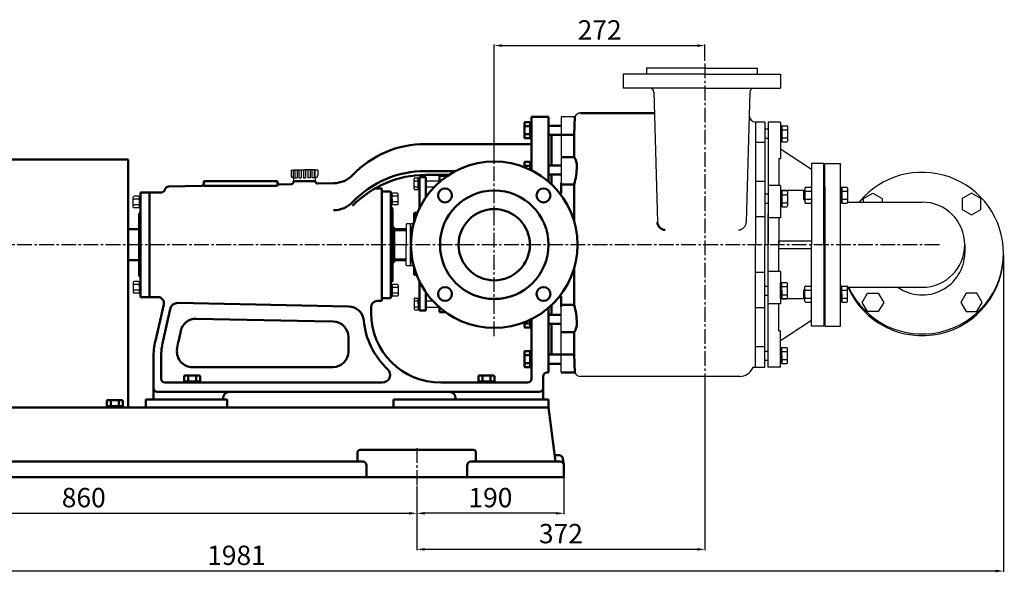
# Model space of a CAD drawing. Units: millimetres. Extents: x -2831 to 535, y 1209 to 2997.
# Drawn here: x -799 to 473, y 2250 to 2963 of the extents above; entities that cross this region are included whole.
import ezdxf

# ---------------------------------------------------------------- set-up
doc = ezdxf.new("R2010")
doc.units = ezdxf.units.MM
doc.linetypes.add('CENTER2', pattern=[28.575, 19.05, -3.175, 3.175, -3.175])
for name, color, linetype in [('1', 7, 'Continuous'), ('2', 1, 'Continuous'), ('3.中心线', 1, 'CENTER2'), ('4.尺寸线', 3, 'Continuous')]:
    doc.layers.add(name, color=color, linetype=linetype)
doc.layers.add('1.粗实线', color=7, linetype='Continuous', lineweight=50)
doc.layers.add('尺寸线', color=3, linetype='Continuous', lineweight=20)
doc.styles.get("Standard").update_dxf_attribs({"font": 'txt', "bigfont": 'gbcbig.shx'})
doc.dimstyles.new('ISO-25', dxfattribs={"dimtxt": 25, "dimasz": 10, "dimexe": 1.25, "dimexo": 0.625, "dimgap": 4.5, "dimtad": 1, "dimtxsty": 'Standard', "dimcen": 2.5, "dimadec": 0, "dimazin": 0, "dimtfac": 1, "dimtmove": 0, "dimatfit": 3, "dimfxl": 0, "dimarcsym": 0})

# ---------------------------------------------------------------- blocks, each defined once
blk = doc.blocks.new('*D30')
at = {"layer": '4.尺寸线', "color": 0, "lineweight": -2, "transparency": 16777216}
for p, q in [((-95.8, 2372.1), (-95.8, 2324.7)), ((-285.8, 2361.4), (-285.8, 2324.7)), ((-105.8, 2326), (-275.8, 2326))]:
    blk.add_line(p, q, dxfattribs=at)
at = {"layer": '4.尺寸线', "color": 0, "transparency": 16777216}
for points in [[(-275.8, 2327.6), (-275.8, 2324.3), (-285.8, 2326)], [(-105.8, 2327.6), (-105.8, 2324.3), (-95.8, 2326)]]:
    blk.add_solid(points, dxfattribs=at)
at = {"layer": 'Defpoints', "color": 0, "transparency": 16777216}
for p in [(-95.8, 2372.7), (-285.8, 2362.1), (-285.8, 2326)]:
    blk.add_point(p, dxfattribs=at)
at = {"layer": '4.尺寸线', "color": 0, "transparency": 16777216, "insert": (-190.8, 2343), "char_height": 25, "attachment_point": 5}
blk.add_mtext('190', dxfattribs=at)
blk = doc.blocks.new('*D17')
at = {"layer": '4.尺寸线', "color": 0, "lineweight": -2, "transparency": 16777216}
for p, q in [((86.2, 2493.8), (86.2, 2278.2)), ((-285.8, 2361.4), (-285.8, 2278.2)), ((-275.8, 2279.5), (76.2, 2279.5))]:
    blk.add_line(p, q, dxfattribs=at)
at = {"layer": '4.尺寸线', "color": 0, "transparency": 16777216}
for points in [[(-275.8, 2281.1), (-275.8, 2277.8), (-285.8, 2279.5)], [(76.2, 2281.1), (76.2, 2277.8), (86.2, 2279.5)]]:
    blk.add_solid(points, dxfattribs=at)
at = {"layer": 'Defpoints', "color": 0, "transparency": 16777216}
for p in [(86.2, 2494.4), (-285.8, 2362.1), (86.2, 2279.5)]:
    blk.add_point(p, dxfattribs=at)
at = {"layer": '4.尺寸线', "color": 0, "transparency": 16777216, "insert": (-99.8, 2296.5), "char_height": 25, "attachment_point": 5}
blk.add_mtext('372', dxfattribs=at)
blk = doc.blocks.new('*D18')
at = {"layer": '4.尺寸线', "color": 0, "lineweight": -2, "transparency": 16777216}
for p, q in [((-185.8, 2781.6), (-185.8, 2931.1)), ((-175.8, 2929.8), (76.2, 2929.8)), ((86.2, 2910.2), (86.2, 2931.1))]:
    blk.add_line(p, q, dxfattribs=at)
at = {"layer": '4.尺寸线', "color": 0, "transparency": 16777216}
for points in [[(-175.8, 2931.5), (-175.8, 2928.1), (-185.8, 2929.8)], [(76.2, 2931.5), (76.2, 2928.1), (86.2, 2929.8)]]:
    blk.add_solid(points, dxfattribs=at)
at = {"layer": 'Defpoints', "color": 0, "transparency": 16777216}
for p in [(86.2, 2929.8), (86.2, 2909.6), (-185.8, 2781)]:
    blk.add_point(p, dxfattribs=at)
at = {"layer": '4.尺寸线', "color": 0, "transparency": 16777216, "insert": (-49.8, 2946.8), "char_height": 25, "attachment_point": 5}
blk.add_mtext('272', dxfattribs=at)
blk = doc.blocks.new('*D31')
at = {"layer": '4.尺寸线', "color": 0, "lineweight": -2, "transparency": 16777216}
for p, q in [((471.7, 2659.7), (471.7, 2250.2)), ((-1508.8, 2572.1), (-1508.8, 2250.2)), ((-1498.8, 2251.5), (461.7, 2251.5))]:
    blk.add_line(p, q, dxfattribs=at)
at = {"layer": '4.尺寸线', "color": 0, "transparency": 16777216}
for points in [[(-1498.8, 2253.1), (-1498.8, 2249.8), (-1508.8, 2251.5)], [(461.7, 2253.1), (461.7, 2249.8), (471.7, 2251.5)]]:
    blk.add_solid(points, dxfattribs=at)
at = {"layer": 'Defpoints', "color": 0, "transparency": 16777216}
for p in [(471.7, 2660.3), (-1508.8, 2572.7), (471.7, 2251.5)]:
    blk.add_point(p, dxfattribs=at)
at = {"layer": '4.尺寸线', "color": 0, "transparency": 16777216, "insert": (-518.6, 2268.5), "char_height": 25, "attachment_point": 5}
blk.add_mtext('1981', dxfattribs=at)
blk = doc.blocks.new('*D21')
at = {"layer": 'Defpoints', "color": 0, "transparency": 16777216}
for p in [(-1145.8, 2361.4), (-285.8, 2362.1), (-285.8, 2326)]:
    blk.add_point(p, dxfattribs=at)
at = {"layer": '尺寸线', "color": 0, "lineweight": -2, "transparency": 16777216}
for p, q in [((-1145.8, 2360.8), (-1145.8, 2324.7)), ((-285.8, 2361.4), (-285.8, 2324.7)), ((-1135.8, 2326), (-295.8, 2326))]:
    blk.add_line(p, q, dxfattribs=at)
at = {"layer": '尺寸线', "color": 0, "transparency": 16777216}
for points in [[(-1135.8, 2327.6), (-1135.8, 2324.3), (-1145.8, 2326)], [(-295.8, 2327.6), (-295.8, 2324.3), (-285.8, 2326)]]:
    blk.add_solid(points, dxfattribs=at)
at = {"layer": '尺寸线', "color": 0, "transparency": 16777216, "insert": (-715.8, 2343), "char_height": 25, "attachment_point": 5}
blk.add_mtext('860', dxfattribs=at)
blk = doc.blocks.new('A$C3E7F2338')
at = {"layer": '1'}
for p, q in [((3, 15), (1.4, 15)), ((1.4, 7.5), (1.4, 15)), ((3, 7.5), (3, 15)), ((3, 11.7), (1.4, 11.7)), ((1.4, 7.5), (1.4, 0)), ((3, 3.3), (1.4, 3.3)), ((3, 0), (1.4, 0)), ((3, 7.5), (3, 0))]:
    blk.add_line(p, q, dxfattribs=at)
blk = doc.blocks.new('A$C28601A32')
at = {"layer": '1'}
for p, q in [((2.5, 1), (2.5, 14)), ((3.5, 15), (9.4, 15)), ((10.4, 1), (10.4, 14)), ((3.5, 11.3), (9.4, 11.3)), ((3.5, 3.8), (9.4, 3.8)), ((3.5, 0), (9.4, 0))]:
    blk.add_line(p, q, dxfattribs=at)
for centre, start, end in [((3.5, 14), 90, 180), ((9.4, 14), 0, 90), ((3.5, 12.3), 180, 270), ((3.5, 10.3), 90, 180), ((3.5, 4.8), 180, 270), ((3.5, 2.8), 90, 180), ((3.5, 1), 180, 270), ((9.4, 12.3), 270, 0), ((9.4, 10.3), 0, 90), ((9.4, 4.8), 270, 0), ((9.4, 2.8), 0, 90), ((9.4, 1), 270, 0)]:
    blk.add_arc(centre, 1, start, end, dxfattribs=at)
blk = doc.blocks.new('A$C1BDA3B5E')
for p, q in [((147.5, 130.7), (147.5, 130.7)), ((176.4, 49.7), (174.4, 49.7))]:
    blk.add_line(p, q)
at = {"layer": '1'}
for p, q in [((738, 435.7), (662.5, 435.7)), ((662.5, 435.7), (662.5, 427.7)), ((738, 435.7), (805.5, 435.7)), ((805.5, 435.7), (805.5, 427.7)), ((738, 427.7), (632.5, 427.7)), ((632.5, 427.7), (632.5, 409.7)), ((738, 427.7), (835.5, 427.7)), ((835.5, 427.7), (835.5, 409.7)), ((738, 409.7), (632.5, 409.7)), ((738, 409.7), (835.5, 409.7)), ((672.1, 404.9), (676.7, 236.7)), ((796, 404.9), (791.4, 236.7)), ((570.1, 372.7), (552.5, 372.7)), ((552.5, 372.7), (552.5, 271.6)), ((795.2, 377.7), (795.2, 374)), ((815.5, 366), (803.2, 366)), ((803.3, 366), (803.3, 207.7)), ((815.5, 366), (815.5, 207.7)), ((815.5, 362.7), (815.5, 347.7)), ((815.5, 357.4), (819.5, 357.4)), ((819.5, 366), (819.5, 207.7)), ((835.5, 366), (819.5, 366)), ((819.5, 362.7), (819.5, 362.7)), ((835.5, 366), (835.5, 319)), ((835.5, 361), (835.5, 341)), ((837.1, 361), (835.5, 361)), ((837.1, 357.5), (835.5, 357.5)), ((837.1, 361.3), (837.1, 340.6)), ((837.1, 361.3), (843.6, 361.3)), ((837.1, 351), (837.1, 361)), ((837.1, 356.1), (843.6, 356.1)), ((844.6, 360.3), (844.6, 341.6)), ((815.5, 345.4), (819.5, 345.4)), ((837.1, 344.5), (835.5, 344.5)), ((837.1, 351), (837.1, 341)), ((837.1, 345.8), (843.6, 345.8)), ((815.5, 339.7), (803.3, 339.7)), ((837.1, 341), (835.5, 341)), ((835.5, 331.5), (875.5, 305.2)), ((837.1, 340.6), (843.6, 340.6)), ((833.5, 319), (833.5, 284.2)), ((833.5, 319), (835.5, 319)), ((875.5, 312.7), (875.5, 207.7)), ((891.5, 312.7), (875.5, 312.7)), ((891.5, 207.7), (891.5, 312.7)), ((893, 207.7), (893, 312.7)), ((893, 312.7), (913, 312.7)), ((913, 207.7), (913, 312.7)), ((208.7, 304.6), (208.7, 294.1)), ((208.7, 294.1), (211.6, 294.1)), ((211.6, 304.6), (211.6, 294.1)), ((213.9, 304.6), (213.9, 294.1)), ((213.9, 294.1), (216.8, 294.1)), ((216.8, 304.6), (216.8, 294.1)), ((219.6, 304.6), (219.6, 294.1)), ((219.6, 294.1), (222.5, 294.1)), ((235, 304.6), (221, 304.6)), ((222.5, 304.6), (222.5, 294.1)), ((225.2, 304.6), (225.2, 294.1)), ((228.2, 294.1), (225.2, 294.1)), ((228.2, 304.6), (228.2, 294.1)), ((230.5, 304.6), (230.5, 294.1)), ((233.4, 294.1), (230.5, 294.1)), ((233.4, 304.6), (233.4, 294.1)), ((238.3, 304.1), (235, 304.1)), ((362.6, 279.9), (362.6, 292.9)), ((363.6, 293.9), (367.9, 293.9)), ((367.9, 278.9), (367.9, 293.9)), ((367.9, 293.9), (369.5, 293.9)), ((367.9, 286.4), (367.9, 293.9)), ((363.6, 290.1), (367.9, 290.1)), ((363.6, 282.6), (367.9, 282.6)), ((367.9, 290.6), (369.5, 290.6)), ((367.9, 286.4), (367.9, 278.9)), ((367.9, 282.2), (369.5, 282.2)), ((377.5, 290.4), (395.5, 290.4)), ((377.5, 282.4), (388.6, 282.4)), ((815.5, 289.2), (803.3, 289.2)), ((835.5, 284.2), (819.5, 284.2)), ((835.5, 284.2), (835.5, 242.3)), ((867, 280.9), (867, 262.2)), ((868, 281.9), (874.5, 281.9)), ((893, 285.2), (891.5, 285.2)), ((893, 282.7), (893, 285.2)), ((893, 282.7), (893, 207.7)), ((913, 281.5), (913, 261.5)), ((914.6, 281.5), (913, 281.5)), ((914.6, 281.9), (914.6, 261.2)), ((914.6, 281.9), (921.1, 281.9)), ((914.6, 271.5), (914.6, 281.5)), ((922.1, 280.9), (922.1, 262.2)), ((363.6, 278.9), (367.9, 278.9)), ((367.9, 278.9), (369.5, 278.9)), ((815.5, 273.5), (819.5, 273.5)), ((867, 277.7), (835.5, 277.7)), ((835.5, 277.1), (835.5, 257.1)), ((837.1, 277.1), (835.5, 277.1)), ((837.1, 273.6), (835.5, 273.6)), ((837.1, 277.5), (837.1, 256.7)), ((837.1, 277.5), (843.6, 277.5)), ((837.1, 267.1), (837.1, 277.1)), ((837.1, 272.3), (843.6, 272.3)), ((837.1, 267.1), (837.1, 257.1)), ((844.6, 276.5), (844.6, 257.7)), ((865.4, 277.1), (867, 277.1)), ((865.4, 277.1), (865.4, 266)), ((868, 276.7), (874.5, 276.7)), ((875.5, 277.1), (875.5, 266)), ((891.5, 277.5), (893, 277.5)), ((914.6, 278), (913, 278)), ((914.6, 276.7), (921.1, 276.7)), ((914.6, 271.5), (914.6, 261.5)), ((815.5, 261.5), (819.5, 261.5)), ((837.1, 260.6), (835.5, 260.6)), ((837.1, 257.1), (835.5, 257.1)), ((837.1, 261.9), (843.6, 261.9)), ((837.1, 256.7), (843.6, 256.7)), ((865.4, 266), (867, 266)), ((868, 266.4), (874.5, 266.4)), ((868, 261.2), (874.5, 261.2)), ((891.5, 265.6), (893, 265.6)), ((914.6, 265), (913, 265)), ((914.6, 261.5), (913, 261.5)), ((914.6, 266.4), (921.1, 266.4)), ((914.6, 261.2), (921.1, 261.2)), ((922.1, 262.7), (1018.5, 262.7)), ((815.5, 243.5), (803.3, 243.5)), ((819.5, 207.7), (819.5, 247.7)), ((835.5, 242.3), (819.5, 242.3)), ((833.5, 242.3), (833.5, 207.7)), ((353, 234.8), (352.2, 234.1)), ((352.2, 234.1), (352.2, 207.7)), ((357, 234.8), (353, 234.8)), ((357, 234.8), (357.7, 234.1)), ((358.5, 234.8), (357.7, 234.1)), ((357.7, 234.1), (357.7, 207.7)), ((357.7, 207.7), (357.7, 233.8)), ((362, 234.8), (358.5, 234.8)), ((352.2, 181.4), (352.2, 207.7)), ((357.7, 181.4), (357.7, 207.7)), ((357.7, 207.7), (357.7, 181.6)), ((803.3, 49.5), (803.3, 207.7)), ((815.5, 49.5), (815.5, 207.7)), ((819.5, 49.5), (819.5, 207.7)), ((833.5, 207.7), (833.5, 212.7)), ((833.5, 212.7), (875.5, 212.7)), ((833.5, 173.2), (833.5, 207.7)), ((875.5, 102.7), (875.5, 207.7)), ((891.5, 207.7), (891.5, 102.7)), ((893, 132.7), (893, 207.7)), ((893, 207.7), (893, 102.7)), ((913, 102.7), (913, 207.7)), ((1073.5, 207.7), (1073.5, 196.8)), ((833.5, 202.7), (875.5, 202.7)), ((353, 180.6), (352.2, 181.4)), ((357, 180.6), (353, 180.6)), ((357, 180.6), (357.7, 181.4)), ((358.5, 180.6), (357.7, 181.4)), ((362, 180.6), (358.5, 180.6)), ((815.5, 172), (803.3, 172)), ((835.5, 173.2), (819.5, 173.2)), ((835.5, 173.2), (835.5, 131.3)), ((815.5, 154.4), (819.5, 154.4)), ((835.5, 138.4), (835.5, 158.4)), ((837.1, 158.4), (835.5, 158.4)), ((837.1, 154.9), (835.5, 154.9)), ((837.1, 158.8), (843.6, 158.8)), ((837.1, 138), (837.1, 158.8)), ((837.1, 148.4), (837.1, 158.4)), ((837.1, 153.6), (843.6, 153.6)), ((844.6, 139), (844.6, 157.8)), ((867, 134.6), (867, 153.3)), ((868, 154.3), (874.5, 154.3)), ((913, 134), (913, 154)), ((914.6, 154), (913, 154)), ((914.6, 154.3), (921.1, 154.3)), ((914.6, 133.6), (914.6, 154.3)), ((914.6, 144), (914.6, 154)), ((922.1, 134.6), (922.1, 153.3)), ((922.1, 152.7), (1018.5, 152.7)), ((552.5, 42.7), (552.5, 143.9)), ((815.5, 142.5), (819.5, 142.5)), ((837.1, 141.9), (835.5, 141.9)), ((837.1, 148.4), (837.1, 138.4)), ((837.1, 143.2), (843.6, 143.2)), ((865.4, 149.5), (867, 149.5)), ((865.4, 149.5), (865.4, 138.4)), ((868, 149.1), (874.5, 149.1)), ((875.5, 138.4), (875.5, 149.5)), ((891.5, 149.9), (893, 149.9)), ((914.6, 150.5), (913, 150.5)), ((914.6, 149.1), (921.1, 149.1)), ((914.6, 144), (914.6, 134)), ((362.6, 137.8), (362.6, 124.8)), ((363.6, 138.8), (367.9, 138.8)), ((363.6, 135.1), (367.9, 135.1)), ((363.6, 127.6), (367.9, 127.6)), ((367.9, 138.8), (367.9, 123.8)), ((367.9, 131.3), (367.9, 138.8)), ((367.9, 138.8), (369.5, 138.8)), ((367.9, 135.5), (369.5, 135.5)), ((367.9, 131.3), (367.9, 123.8)), ((367.9, 127.1), (369.5, 127.1)), ((377.5, 135.3), (386.6, 135.3)), ((377.5, 127.3), (394.7, 127.3)), ((835.5, 131.3), (819.5, 131.3)), ((833.5, 96.5), (833.5, 131.3)), ((837.1, 138.4), (835.5, 138.4)), ((867, 137.7), (835.5, 137.7)), ((837.1, 138), (843.6, 138)), ((865.4, 138.4), (867, 138.4)), ((868, 138.8), (874.5, 138.8)), ((868, 133.6), (874.5, 133.6)), ((891.5, 138), (893, 138)), ((893, 130.2), (891.5, 130.2)), ((893, 132.7), (893, 130.2)), ((914.6, 137.5), (913, 137.5)), ((914.6, 134), (913, 134)), ((914.6, 138.8), (921.1, 138.8)), ((914.6, 133.6), (921.1, 133.6)), ((363.6, 123.8), (367.9, 123.8)), ((367.9, 123.8), (369.5, 123.8)), ((815.5, 126.3), (803.3, 126.3)), ((835.5, 84), (875.5, 110.2)), ((891.5, 102.7), (875.5, 102.7)), ((893, 102.7), (913, 102.7)), ((833.5, 96.5), (835.5, 96.5)), ((835.5, 49.5), (835.5, 96.5)), ((835.5, 49.5), (835.5, 84)), ((815.5, 75.8), (803.3, 75.8)), ((815.5, 70.5), (819.5, 70.5)), ((815.5, 49.5), (815.5, 67.7)), ((835.5, 54.5), (835.5, 74.5)), ((837.1, 74.5), (835.5, 74.5)), ((837.1, 71), (835.5, 71)), ((837.1, 74.9), (843.6, 74.9)), ((837.1, 54.2), (837.1, 74.9)), ((837.1, 64.5), (837.1, 74.5)), ((837.1, 69.7), (843.6, 69.7)), ((837.1, 64.5), (837.1, 54.5)), ((844.6, 55.2), (844.6, 73.9)), ((815.5, 58.6), (819.5, 58.6)), ((837.1, 58), (835.5, 58)), ((837.1, 54.5), (835.5, 54.5)), ((837.1, 59.4), (843.6, 59.4)), ((837.1, 54.2), (843.6, 54.2)), ((800.1, 49.5), (815.5, 49.5)), ((835.5, 49.5), (819.5, 49.5)), ((783, 37.7), (577.5, 37.7))]:
    blk.add_line(p, q, dxfattribs=at)
at = {"layer": '1', "ltscale": 20}
blk.add_line((570.1, 372.7), (552.5, 372.7), dxfattribs=at)
at = {"layer": '1', "ltscale": 8}
for p, q in [((203.8, 304.1), (203.8, 297.3)), ((203.8, 304.1), (207, 304.1)), ((207, 304.6), (207, 304.1)), ((207, 304.6), (221, 304.6)), ((207, 294.1), (207, 304.1)), ((207, 294.1), (207, 289.7)), ((235, 304.6), (235, 304.1)), ((235, 294.1), (235, 304.1)), ((235, 294.1), (235, 289.7)), ((238.3, 304.1), (238.3, 297.3))]:
    blk.add_line(p, q, dxfattribs=at)
at = {"layer": '1'}
blk.add_lwpolyline([(942.9, 262.7), (942.9, 267.2), (954.9, 274.1), (966.9, 267.2), (966.9, 262.7)], dxfattribs=at)
for points in [[(1082.2, 274.1), (1070.2, 267.2), (1070.2, 253.3), (1082.2, 246.4), (1094.2, 253.3), (1094.2, 267.2)], [(941.1, 133.3), (948, 145.3), (961.8, 145.3), (968.8, 133.3), (961.8, 121.3), (948, 121.3)], [(1096, 133.3), (1089.1, 145.3), (1075.3, 145.3), (1068.3, 133.3), (1075.3, 121.3), (1089.1, 121.3)]]:
    blk.add_lwpolyline(points, close=True, dxfattribs=at)
for centre, radius, start, end in [((667.1, 404.7), 5, 1.5822, 90), ((801, 404.7), 5, 90, 178.4364), ((577.5, 369.7), 8, 90, 157.9757), ((803.2, 374), 8, 180, 270), ((843.6, 360.3), 1, 0, 90), ((843.6, 357.1), 1, 270, 0), ((843.6, 355.1), 1, 0, 90), ((843.6, 346.8), 1, 270, 0), ((843.6, 344.8), 1, 360, 90), ((843.6, 341.6), 1, 270, 360), ((207, 297.3), 3.26, 180, 270), ((235, 297.3), 3.26, 270, 0), ((363.6, 292.9), 1, 90, 180), ((1018.5, 196.2), 105, 0.311, 140.6818), ((363.6, 291.1), 1, 180, 270), ((363.6, 289.1), 1, 90, 180), ((363.6, 283.6), 1, 180, 270), ((363.6, 281.6), 1, 90, 180), ((363.6, 279.9), 1, 180, 270), ((868, 280.9), 1, 90, 180), ((874.5, 280.9), 1, 0, 90), ((921.1, 280.9), 1, 0, 90), ((843.6, 276.5), 1, 0, 90), ((843.6, 273.3), 1, 270, 0), ((843.6, 271.3), 1, 0, 90), ((868, 277.7), 1, 180, 270), ((868, 275.7), 1, 90, 180), ((868, 267.4), 1, 180, 270), ((874.5, 277.7), 1, 270, 0), ((874.5, 275.7), 1, 0, 90), ((874.5, 267.4), 1, 270, 0), ((921.1, 277.7), 1, 270, 0), ((921.1, 275.7), 1, 0, 90), ((921.1, 267.4), 1, 270, 0), ((843.6, 262.9), 1, 270, 0), ((843.6, 260.9), 1, 360, 90), ((843.6, 257.7), 1, 270, 360), ((868, 265.4), 1, 90, 180), ((868, 262.2), 1, 180, 270), ((874.5, 265.4), 1, 360, 90), ((874.5, 262.2), 1, 270, 360), ((921.1, 265.4), 1, 360, 90), ((921.1, 262.2), 1, 270, 360), ((1018.5, 207.7), 55, 270, 90), ((781.4, 236.9), 10, 270, 358.4364), ((1018.5, 195.3), 105, 203.9003, 1.1228), ((1018.5, 197.4), 105, 205.14, 359.689), ((1018.5, 198), 55.1, 235.3681, 358.689), ((843.6, 157.8), 1, 0, 90), ((843.6, 154.6), 1, 270, 0), ((843.6, 152.6), 1, 0, 90), ((868, 153.3), 1, 90, 180), ((874.5, 153.3), 1, 0, 90), ((921.1, 153.3), 1, 0, 90), ((843.6, 144.2), 1, 270, 0), ((843.6, 142.2), 1, 0, 90), ((868, 150.1), 1, 180, 270), ((868, 148.1), 1, 90, 180), ((874.5, 150.1), 1, 270, 0), ((874.5, 148.1), 1, 0, 90), ((921.1, 150.1), 1, 270, 0), ((921.1, 148.1), 1, 0, 90), ((363.6, 137.8), 1, 90, 180), ((363.6, 136.1), 1, 180, 270), ((363.6, 134.1), 1, 90, 180), ((363.6, 128.6), 1, 180, 270), ((363.6, 126.6), 1, 90, 180), ((843.6, 139), 1, 270, 0), ((868, 139.8), 1, 180, 270), ((868, 137.8), 1, 90, 180), ((868, 134.6), 1, 180, 270), ((874.5, 139.8), 1, 270, 0), ((874.5, 137.8), 1, 0, 90), ((874.5, 134.6), 1, 270, 0), ((921.1, 139.8), 1, 270, 0), ((921.1, 137.8), 1, 0, 90), ((921.1, 134.6), 1, 270, 0), ((363.6, 124.8), 1, 180, 270), ((843.6, 73.9), 1, 0, 90), ((843.6, 70.7), 1, 270, 0), ((843.6, 68.7), 1, 0, 90), ((843.6, 60.4), 1, 270, 0), ((843.6, 58.4), 1, 0, 90), ((843.6, 55.2), 1, 270, 0), ((577.5, 45.7), 8, 202.0243, 270), ((783, 55.7), 18, 270, 334.971), ((806.5, 44.7), 8, 143.142, 154.971)]:
    blk.add_arc(centre, radius, start, end, dxfattribs=at)
at = {"layer": '1.粗实线'}
for p, q in [((514, 372.7), (514, 303.9)), ((536, 372.7), (514, 372.7)), ((514, 372.7), (514, 303.9)), ((536, 372.7), (536, 289.3)), ((569.3, 349.7), (570.1, 372.7)), ((577.5, 377.7), (672.8, 377.7)), ((504.9, 346.1), (504.9, 364.9)), ((512.4, 365.9), (505.9, 365.9)), ((512.4, 360.7), (505.9, 360.7)), ((512.4, 345.1), (512.4, 365.9)), ((512.4, 365.5), (514, 365.5)), ((512.4, 355.5), (512.4, 365.5)), ((512.4, 362), (514, 362)), ((536, 361.4), (552.5, 361.4)), ((512.4, 350.3), (505.9, 350.3)), ((512.4, 345.1), (505.9, 345.1)), ((512.4, 355.5), (512.4, 345.5)), ((512.4, 349), (514, 349)), ((512.4, 345.5), (514, 345.5)), ((536, 355.7), (536, 355.7)), ((536, 354.6), (536, 354.6)), ((536, 349.5), (552.5, 349.5)), ((540, 349.5), (540, 310.1)), ((552.5, 349.7), (569.3, 349.7)), ((569.3, 349.7), (569.3, 320.6)), ((514, 337.7), (377, 337.7)), ((552.5, 320.6), (569.3, 320.6)), ((504.9, 308), (504.9, 313.6)), ((512.4, 314.6), (505.9, 314.6)), ((512.4, 309.4), (505.9, 309.4)), ((512.4, 304.7), (512.4, 314.6)), ((512.4, 314.2), (514, 314.2)), ((512.4, 304.7), (512.4, 314.2)), ((512.4, 310.7), (514, 310.7)), ((536, 310.1), (552.5, 310.1)), ((377.5, 294.9), (369.5, 294.9)), ((369.5, 255.1), (369.5, 294.9)), ((415.4, 302.8), (377, 302.8)), ((407.4, 297.8), (377, 297.8)), ((377.5, 294.9), (377.5, 268.8)), ((405.9, 296.8), (395.5, 296.8)), ((395.5, 296.8), (395.5, 288.9)), ((536, 298.2), (552.5, 298.2)), ((540, 298.2), (540, 285.4)), ((88.1, 283.6), (45.6, 282.7)), ((91, 289.7), (91, 286.6)), ((186, 289.7), (91, 289.7)), ((91, 286.6), (91, 283.6)), ((91, 283.6), (186, 283.6)), ((186, 289.7), (186, 288.6)), ((186, 289.7), (186, 283.6)), ((204.1, 285.9), (189.1, 285.6)), ((207, 289.7), (207, 288.9)), ((235, 289.7), (207, 289.7)), ((207, 289.7), (235, 289.7)), ((235, 289.7), (235, 289.6)), ((258.7, 287), (238.1, 286.6)), ((321, 280.2), (315, 280.2)), ((321, 280.2), (321, 135.2)), ((552.5, 287.7), (552.5, 274.5)), ((552.5, 285.4), (569.3, 285.4)), ((569.3, 285.4), (569.3, 237.5)), ((9.5, 140.2), (9.5, 275.2)), ((9.5, 275.2), (9.5, 249.7)), ((21, 275.2), (9.5, 275.2)), ((21, 275.2), (21, 140.2)), ((36, 275.2), (21, 275.2)), ((321.5, 276.6), (332, 276.6)), ((332, 276.6), (332.5, 276.1)), ((332.5, 139.3), (332.5, 276.1)), ((332.5, 276.1), (332.5, 256.6)), ((332.5, 256.6), (334.5, 254.6)), ((334.5, 160.8), (334.5, 254.6)), ((334.5, 254.6), (334.5, 160.8)), ((7.5, 247.7), (9.5, 249.7)), ((7.5, 247.7), (7.5, 167.7)), ((365.7, 248.8), (362.7, 248.8)), ((362.7, 237.5), (362.7, 248.8)), ((365.7, 246.4), (365.7, 248.8)), ((334.5, 230.1), (336.5, 230.1)), ((337, 229.6), (336.5, 230.1)), ((337, 229.6), (337, 185.8)), ((352.2, 227.7), (337, 227.7)), ((352.2, 226.6), (337, 226.6)), ((334.5, 185.3), (336.5, 185.3)), ((337, 185.8), (336.5, 185.3)), ((352.2, 188.8), (337, 188.8)), ((352.2, 187.7), (337, 187.7)), ((362.7, 168.8), (362.7, 178)), ((569.3, 130.1), (569.3, 178)), ((7.5, 167.7), (9.5, 165.7)), ((365.8, 168.8), (362.7, 168.8)), ((332.5, 158.8), (334.5, 160.8)), ((369.5, 122.8), (369.5, 160.4)), ((21, 140.2), (9.5, 140.2)), ((31.6, 140.2), (21, 140.2)), ((377.5, 146.7), (377.5, 122.8)), ((552.5, 127.7), (552.5, 141)), ((39.4, 130.5), (28.6, 83.8)), ((278, 128.1), (57.5, 132.5)), ((307, 119.7), (307, 127.2)), ((321, 135.2), (315.1, 135.2)), ((321, 136.3), (321, 139.3)), ((321, 139.3), (321.5, 138.8)), ((321.5, 138.8), (332, 138.8)), ((332, 138.8), (332.5, 139.3)), ((540, 117.3), (540, 130.1)), ((552.5, 130.1), (569.3, 130.1)), ((47.6, 124.7), (38.2, 82.4)), ((377.5, 122.8), (369.5, 122.8)), ((395.5, 126.6), (395.5, 120.8)), ((402.8, 120.8), (395.5, 120.8)), ((536, 126.2), (536, 43.8)), ((536, 126.2), (536, 42.7)), ((536, 117.3), (541, 117.3)), ((536, 117.3), (552.5, 117.3)), ((233.8, 109), (81.2, 112)), ((258.1, 108.5), (233.8, 109)), ((504.9, 107.5), (504.9, 101.9)), ((512.4, 106.1), (505.9, 106.1)), ((512.4, 110.8), (512.4, 101.3)), ((512.4, 110.8), (512.4, 100.9)), ((512.4, 105.8), (512.4, 110.8)), ((512.4, 104.8), (514, 104.8)), ((514, 111.6), (514, 35.8)), ((514, 111.6), (514, 34.7)), ((536, 105.4), (541, 105.4)), ((536, 105.4), (552.5, 105.4)), ((540, 66), (540, 105.4)), ((61.3, 96.4), (58.2, 82.4)), ((512.4, 100.9), (505.9, 100.9)), ((512.4, 101.3), (514, 101.3)), ((552.5, 94.9), (569.3, 94.9)), ((569.3, 65.8), (569.3, 94.9)), ((277.7, 88.5), (277.7, 69.7)), ((504.9, 69.4), (504.9, 50.6)), ((512.4, 70.4), (505.9, 70.4)), ((512.4, 65.2), (505.9, 65.2)), ((512.4, 70.4), (512.4, 49.6)), ((512.4, 60), (512.4, 70)), ((512.4, 70), (514, 70)), ((512.4, 66.5), (514, 66.5)), ((536, 66), (541, 66)), ((536, 66), (552.5, 66)), ((552.5, 65.8), (569.3, 65.8)), ((569.3, 65.8), (570.1, 42.7)), ((26, 61.4), (26, 7.7)), ((36, 62.9), (36, 34.7)), ((512.4, 54.8), (505.9, 54.8)), ((512.4, 60), (512.4, 50)), ((512.4, 53.5), (514, 53.5)), ((536, 54.1), (552.5, 54.1)), ((85.4, 38.8), (66.6, 38.8)), ((229.2, 49.7), (76.4, 49.7)), ((257.7, 49.7), (229.2, 49.7)), ((465.4, 38.8), (446.6, 38.8)), ((512.4, 49.6), (505.9, 49.6)), ((512.4, 50), (514, 50)), ((536, 42.7), (534, 42.7)), ((570.1, 42.7), (552.5, 42.7)), ((321.5, 29.7), (41, 29.7)), ((65.6, 31.3), (65.6, 37.8)), ((86.4, 31.3), (65.6, 31.3)), ((66, 31.3), (66, 29.7)), ((76, 31.3), (66, 31.3)), ((86, 29.7), (66, 29.7)), ((69.5, 31.3), (69.5, 29.7)), ((70.8, 31.3), (70.8, 37.8)), ((76, 31.3), (86, 31.3)), ((81.2, 31.3), (81.2, 37.8)), ((82.5, 31.3), (82.5, 29.7)), ((86, 31.3), (86, 29.7)), ((86.4, 31.3), (86.4, 37.8)), ((509, 29.7), (397, 29.7)), ((445.6, 31.3), (445.6, 37.8)), ((466.4, 31.3), (445.6, 31.3)), ((446, 31.3), (446, 29.7)), ((456, 31.3), (446, 31.3)), ((466, 29.7), (446, 29.7)), ((449.5, 31.3), (449.5, 29.7)), ((450.8, 31.3), (450.8, 37.8)), ((456, 31.3), (466, 31.3)), ((461.2, 31.3), (461.2, 37.8)), ((462.5, 31.3), (462.5, 29.7)), ((466, 31.3), (466, 29.7)), ((466.4, 31.3), (466.4, 37.8)), ((529, 37.7), (529, 7.7)), ((524, 17.7), (31, 17.7)), ((116, 7.7), (26, 7.7)), ((116, 9.7), (116, 7.7)), ((416, 9.7), (416, 7.7)), ((529, 7.7), (416, 7.7))]:
    blk.add_line(p, q, dxfattribs=at)
for centre, radius in [((466, 207.7), 107.5), ((402.4, 271.4), 9), ((529.7, 271.4), 9), ((466, 207.7), 70), ((466, 207.7), 46), ((402.4, 144.1), 9), ((529.7, 144.1), 9)]:
    blk.add_circle(centre, radius, dxfattribs=at)
for centre, radius, start, end in [((505.9, 364.9), 1, 90, 180), ((505.9, 361.7), 1, 180, 270), ((505.9, 359.7), 1, 90, 180), ((505.9, 351.3), 1, 180, 270), ((505.9, 349.3), 1, 90, 180), ((505.9, 346.1), 1, 180, 270), ((377, 207.7), 130, 90, 136.1796), ((550.8, 308.8), 22, 0.7808, 32.5781), ((505.9, 313.6), 1, 90, 180), ((505.9, 310.4), 1, 180, 270), ((505.9, 308.4), 1, 90, 180), ((445.9, 315.5), 127.1, 346.3037, 357.114), ((258, 322), 35, 271.1458, 316.1796), ((377, 172.8), 130, 90, 136.1796), ((377, 167.8), 130, 90, 136.1796), ((45.7, 277.7), 5, 91.1458, 165.4788), ((88, 286.6), 3, 271.1458, 0), ((189, 288.6), 3, 180, 271.1458), ((204, 288.9), 3, 271.1458, 0), ((238, 289.6), 3, 180, 271.1458), ((315, 288.2), 8, 251.2082, 270), ((36, 280.2), 5, 270, 345.4788), ((258, 287.1), 35, 271.1458, 316.1796), ((686.7, 236.9), 10, 181.5822, 270), ((31.6, 132.2), 8, 347.0017, 90), ((57.3, 122.5), 10, 88.8542, 167.4712), ((277.6, 108.1), 20, 5.5645, 88.857), ((315, 127.2), 8, 90, 180), ((445.9, 100), 127.1, 2.886, 13.6963), ((397, 119.7), 90, 180, 270), ((80.8, 92.1), 20, 88.8542, 167.4712), ((257.7, 88.5), 20, 0, 88.8542), ((397, 119.7), 100, 185.5645, 226.6582), ((505.9, 107.1), 1, 180, 270), ((505.9, 105.1), 1, 90, 180), ((505.9, 101.9), 1, 180, 270), ((550.8, 106.7), 22, 327.4219, 359.2192), ((126, 61.4), 100, 167.0017, 180), ((126, 62.9), 90, 167.4712, 180), ((146, 62.9), 90, 167.4712, 174.3599), ((76.4, 69.7), 20, 174.3599, 270), ((257.7, 69.7), 20, 270, 0), ((505.9, 69.4), 1, 90, 180), ((505.9, 66.2), 1, 180, 270), ((505.9, 64.2), 1, 90, 180), ((505.9, 55.8), 1, 180, 270), ((505.9, 53.8), 1, 90, 180), ((66.6, 37.8), 1, 90, 180), ((69.8, 37.8), 1, 0, 90), ((71.8, 37.8), 1, 90, 180), ((80.2, 37.8), 1, 0, 90), ((82.2, 37.8), 1, 90, 180), ((85.4, 37.8), 1, 0, 90), ((321.5, 39.7), 10, 270, 46.6582), ((446.6, 37.8), 1, 90, 180), ((449.8, 37.8), 1, 0, 90), ((451.8, 37.8), 1, 90, 180), ((460.2, 37.8), 1, 0, 90), ((462.2, 37.8), 1, 90, 180), ((465.4, 37.8), 1, 0, 90), ((505.9, 50.6), 1, 180, 270), ((534, 37.7), 5, 90, 180), ((41, 34.7), 5, 180, 270), ((509, 34.7), 5, 270, 0), ((31, 22.7), 5, 180, 270), ((124, 9.7), 8, 90, 180), ((408, 9.7), 8, 0, 90), ((524, 22.7), 5, 270, 0)]:
    blk.add_arc(centre, radius, start, end, dxfattribs=at)
at = {"layer": '3.中心线'}
for p, q in [((738, 441.7), (738, 29.4)), ((466, 89.7), (466, 325.8))]:
    blk.add_line(p, q, dxfattribs=at)
at = {"layer": '2', "xscale": -1}
for name, p in [('A$C28601A32', (10.4, 255.2)), ('A$C3E7F2338', (10.9, 255.2)), ('A$C3E7F2338', (335.5, 259.1)), ('A$C28601A32', (344.5, 259.1))]:
    blk.add_blockref(name, p, dxfattribs=at)
at = {"layer": '2', "rotation": 180}
for name, p in [('A$C28601A32', (10.4, 160.3)), ('A$C3E7F2338', (10.9, 160.2)), ('A$C3E7F2338', (335.5, 156.3)), ('A$C28601A32', (344.5, 156.4))]:
    blk.add_blockref(name, p, dxfattribs=at)

msp = doc.modelspace()

# ---------------------------------------------------------------- linework, layer by layer
for p, q in [((-702.579, 2462.75), (-700.579, 2462.75)), ((-702.579, 2462.75), (-700.579, 2462.75)), ((-408.635, 2392.75), (-406.635, 2392.75)), ((-408.635, 2372.75), (-406.635, 2372.75))]:
    msp.add_line(p, q)
at = {"layer": '1.粗实线'}
for p, q in [((-843.331, 2782.75), (-658.331, 2782.75)), ((-658.331, 2782.75), (-658.331, 2462.75)), ((-644.326, 2692.65), (-658.331, 2692.65)), ((-644.326, 2652.85), (-658.331, 2652.85)), ((-686.223, 2464.35), (-686.223, 2470.85)), ((-666.439, 2471.85), (-685.223, 2471.85)), ((-681.027, 2464.35), (-681.027, 2470.85)), ((-670.635, 2464.35), (-670.635, 2470.85)), ((-665.439, 2464.35), (-665.439, 2470.85)), ((-530.831, 2472.75), (-635.831, 2472.75)), ((-635.831, 2472.75), (-635.831, 2462.75)), ((-530.831, 2472.75), (-530.831, 2462.75)), ((-115.826, 2472.75), (-315.826, 2472.75)), ((-315.826, 2462.75), (-315.826, 2472.75)), ((-115.826, 2472.75), (-115.826, 2462.75)), ((-115.826, 2462.75), (-1325.831, 2462.75)), ((-658.331, 2462.75), (-843.331, 2462.75)), ((-665.439, 2464.35), (-686.223, 2464.35)), ((-685.831, 2464.35), (-685.831, 2462.75)), ((-675.831, 2464.35), (-685.831, 2464.35)), ((-685.831, 2462.75), (-665.831, 2462.75)), ((-682.331, 2464.35), (-682.331, 2462.75)), ((-675.831, 2464.35), (-665.831, 2464.35)), ((-669.331, 2464.35), (-669.331, 2462.75)), ((-665.831, 2464.35), (-665.831, 2462.75)), ((-106.739, 2392.75), (-115.826, 2462.75)), ((-362.186, 2404.75), (-362.186, 2392.75)), ((-212.475, 2407.75), (-359.186, 2407.75)), ((-209.475, 2404.75), (-209.475, 2392.75)), ((-355.686, 2392.75), (-1075.971, 2392.75)), ((-100.826, 2392.75), (-215.975, 2392.75)), ((-107.826, 2401.126), (-102.07, 2401.126)), ((-97.133, 2396.916), (-95.826, 2388.75)), ((-350.686, 2387.75), (-350.686, 2372.75)), ((-220.975, 2387.75), (-220.975, 2372.75)), ((-95.826, 2387.75), (-95.826, 2372.75)), ((-95.826, 2372.75), (-1345.831, 2372.75))]:
    msp.add_line(p, q, dxfattribs=at)
for centre, radius, start, end in [((-685.223, 2470.85), 1, 90, 180), ((-682.027, 2470.85), 1, 0, 90), ((-680.027, 2470.85), 1, 90, 180), ((-671.635, 2470.85), 1, 0, 90), ((-669.635, 2470.85), 1, 90, 180), ((-666.439, 2470.85), 1, 0, 90), ((-359.186, 2404.75), 3, 90, 180), ((-212.475, 2404.75), 3, 0, 90), ((-355.686, 2387.75), 5, 0, 90), ((-215.975, 2387.75), 5, 90, 180), ((-102.07, 2396.126), 5, 9.090277, 90), ((-100.826, 2387.75), 5, 0, 90)]:
    msp.add_arc(centre, radius, start, end, dxfattribs=at)
at = {"layer": '3.中心线'}
for p, q in [((388.803, 2672.75), (-1514.429, 2672.75)), ((-285.831, 2410.227), (-285.831, 2362.065))]:
    msp.add_line(p, q, dxfattribs=at)

# ---------------------------------------------------------------- block references
at = {"layer": '尺寸线'}
msp.add_blockref('A$C1BDA3B5E', (-651.866, 2465), dxfattribs=at)

# ---------------------------------------------------------------- dimensions: what is measured, and where the dimension line sits
at = {"layer": '4.尺寸线'}
for base, p1, p2, picture, middle in [((86.1736, 2929.8102), (-185.8308, 2780.9765), (86.1736, 2909.5621), '*D18', (-49.8286, 2946.8102)), ((86.1736, 2279.4644), (-285.8308, 2362.065), (86.1736, 2494.4144), '*D17', (-99.8286, 2296.4644)), ((-285.8308, 2325.9795), (-95.8264, 2372.7496), (-285.8308, 2362.065), '*D30', (-190.8286, 2342.9795))]:
    dim = msp.add_linear_dim(base=base, p1=p1, p2=p2, dimstyle='ISO-25', dxfattribs=at)
    dim.commit()
    dim.dimension.update_dxf_attribs({"geometry": picture, "text_midpoint": middle})
dim = msp.add_linear_dim(base=(471.694, 2251.469), p1=(-1508.826, 2572.75), p2=(471.694, 2660.298), text='1981', dimstyle='ISO-25', dxfattribs=at)
dim.commit()
dim.dimension.update_dxf_attribs({"geometry": '*D31', "text_midpoint": (-518.566, 2268.469)})
at = {"layer": '尺寸线'}
dim = msp.add_linear_dim(base=(-285.8308, 2325.9795), p1=(-1145.8264, 2361.44), p2=(-285.8308, 2362.065), dimstyle='ISO-25', dxfattribs=at)
dim.commit()
dim.dimension.update_dxf_attribs({"geometry": '*D21', "text_midpoint": (-715.8286, 2342.9795)})

doc.saveas('drawing.dxf')
